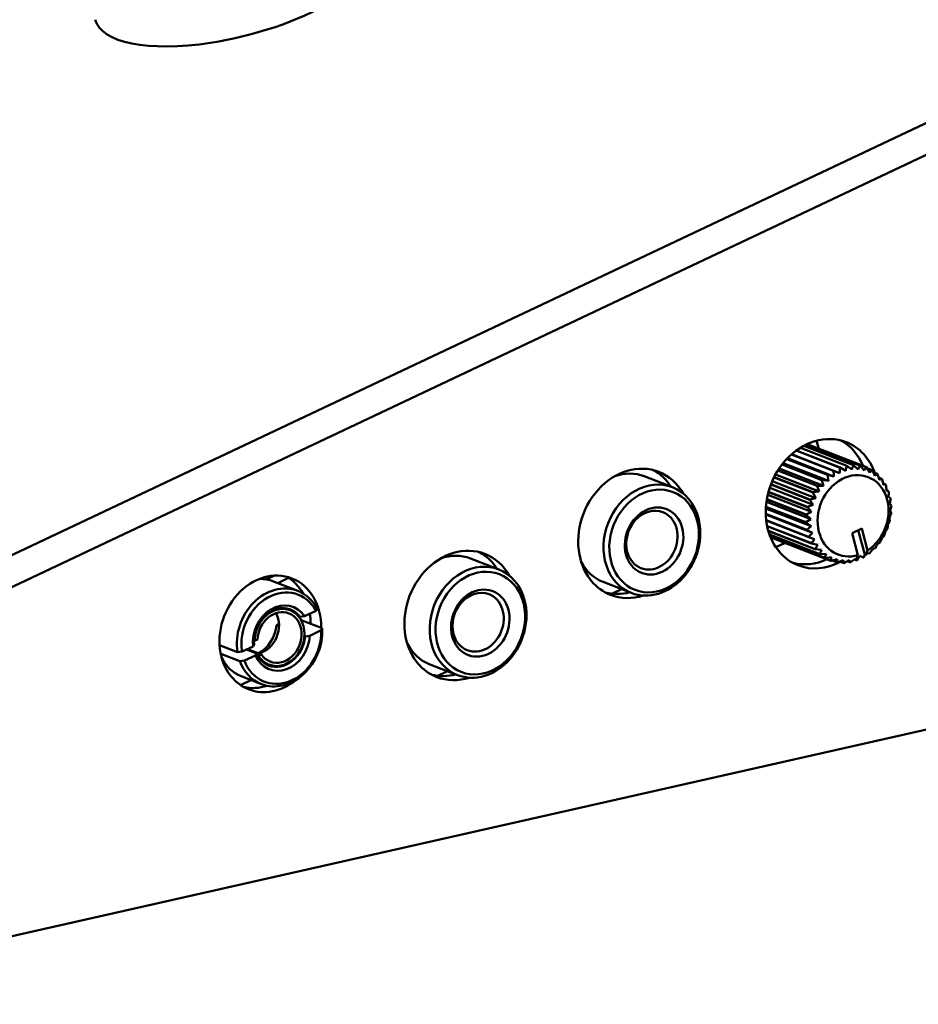
# Model space of a CAD drawing. Extents: x 74 to 337, y 100 to 227.
# Drawn here: x 229 to 283, y 101 to 160 of the extents above; entities that cross this region are included whole.
import ezdxf

# ---------------------------------------------------------------- set-up
doc = ezdxf.new("R2010")
doc.units = 0
doc.layers.get('0').update_dxf_attribs({"lineweight": 13})

# ---------------------------------------------------------------- blocks, each defined once
blk = doc.blocks.new('BLOCK447')
at = {"color": 7, "lineweight": 50}
for p, q in [((66.814, -5.698), (182.427, 48.943)), ((67.261, -7.404), (182.874, 47.237)), ((65.147, -24.862), (189.722, 3.268))]:
    blk.add_line(p, q, dxfattribs=at)
at = {"color": 7, "lineweight": 50, "ltscale": 0.012343}
blk.add_line((131.476, 8.923), (131.601, 8.445), dxfattribs=at)
at = {"color": 7, "lineweight": 50, "ltscale": 0.07056}
blk.add_line((132.878, 7.301), (130.249, 8.327), dxfattribs=at)
at = {"color": 7, "lineweight": 50, "ltscale": 0.070684}
blk.add_line((130.259, 8.335), (132.893, 7.306), dxfattribs=at)
at = {"color": 7, "lineweight": 50, "ltscale": 0.07445}
blk.add_line((133.277, 7.416), (130.502, 8.499), dxfattribs=at)
at = {"color": 7, "lineweight": 50, "ltscale": 0.074615}
blk.add_line((130.511, 8.504), (133.291, 7.419), dxfattribs=at)
at = {"color": 7, "lineweight": 50, "ltscale": 0.079673}
blk.add_line((133.678, 7.46), (130.709, 8.619), dxfattribs=at)
at = {"color": 7, "lineweight": 50, "ltscale": 0.079893}
blk.add_line((130.716, 8.623), (133.693, 7.461), dxfattribs=at)
at = {"color": 7, "lineweight": 50, "ltscale": 0.086532}
blk.add_line((134.073, 7.432), (130.848, 8.691), dxfattribs=at)
at = {"color": 7, "lineweight": 50, "ltscale": 0.086817}
blk.add_line((130.852, 8.692), (134.087, 7.43), dxfattribs=at)
at = {"color": 7, "lineweight": 50, "ltscale": 0.005296}
blk.add_line((131.101, 8.64), (130.904, 8.717), dxfattribs=at)
at = {"color": 7, "lineweight": 50, "ltscale": 0.001317}
blk.add_line((130.971, 8.691), (130.958, 8.742), dxfattribs=at)
at = {"color": 7, "lineweight": 50, "ltscale": 0.001294}
blk.add_line((131.02, 8.627), (131.064, 8.654), dxfattribs=at)
at = {"color": 7, "lineweight": 50, "ltscale": 0.090874}
for p, q in [((134.45, 7.332), (131.064, 8.654)), ((131.078, 8.649), (134.464, 7.327)), ((128.943, 3.042), (132.329, 1.72))]:
    blk.add_line(p, q, dxfattribs=at)
at = {"color": 7, "lineweight": 50, "ltscale": 0.065599}
blk.add_line((132.129, 6.87), (129.685, 7.824), dxfattribs=at)
at = {"color": 7, "lineweight": 50, "ltscale": 0.065664}
blk.add_line((129.695, 7.835), (132.142, 6.88), dxfattribs=at)
at = {"color": 7, "lineweight": 50, "ltscale": 0.074626}
blk.add_line((129.725, 7.867), (132.506, 6.781), dxfattribs=at)
at = {"color": 7, "lineweight": 50, "ltscale": 0.067684}
blk.add_line((132.492, 7.117), (129.97, 8.102), dxfattribs=at)
at = {"color": 7, "lineweight": 50, "ltscale": 0.067774}
blk.add_line((129.981, 8.111), (132.506, 7.125), dxfattribs=at)
at = {"color": 7, "lineweight": 50, "ltscale": 0.063172}
blk.add_line((131.504, 6.209), (129.15, 7.128), dxfattribs=at)
at = {"color": 7, "lineweight": 50, "ltscale": 0.0632}
blk.add_line((129.159, 7.142), (131.514, 6.223), dxfattribs=at)
at = {"color": 7, "lineweight": 50, "ltscale": 0.071316}
blk.add_line((129.233, 7.256), (131.89, 6.219), dxfattribs=at)
at = {"color": 7, "lineweight": 50, "ltscale": 0.064122}
blk.add_line((131.797, 6.565), (129.407, 7.497), dxfattribs=at)
at = {"color": 7, "lineweight": 50, "ltscale": 0.064166}
blk.add_line((129.417, 7.51), (131.808, 6.577), dxfattribs=at)
at = {"color": 7, "lineweight": 50, "ltscale": 0.072656}
blk.add_line((129.474, 7.582), (132.182, 6.525), dxfattribs=at)
at = {"color": 7, "lineweight": 50, "ltscale": 0.009434}
for p, q in [((132.506, 7.125), (132.855, 6.981)), ((131.228, 3.401), (130.89, 3.568)), ((131.359, 3.023), (131.002, 3.145))]:
    blk.add_line(p, q, dxfattribs=at)
at = {"color": 7, "lineweight": 50, "ltscale": 0.009433}
for p, q in [((132.893, 7.306), (133.22, 7.119)), ((132.142, 6.88), (132.506, 6.781))]:
    blk.add_line(p, q, dxfattribs=at)
at = {"color": 7, "lineweight": 50, "ltscale": 0.009426}
blk.add_line((133.291, 7.419), (133.592, 7.192), dxfattribs=at)
at = {"color": 7, "lineweight": 50, "ltscale": 0.009409}
blk.add_line((133.693, 7.461), (133.962, 7.198), dxfattribs=at)
at = {"color": 7, "lineweight": 50, "ltscale": 0.009374}
blk.add_line((134.087, 7.43), (134.321, 7.137), dxfattribs=at)
at = {"color": 7, "lineweight": 50, "ltscale": 0.009311}
blk.add_line((134.464, 7.327), (134.66, 7.011), dxfattribs=at)
at = {"color": 7, "lineweight": 50, "ltscale": 0.008371}
blk.add_line((134.802, 7.163), (134.49, 7.285), dxfattribs=at)
at = {"color": 7, "lineweight": 50, "ltscale": 0.009209}
blk.add_line((134.815, 7.156), (134.971, 6.822), dxfattribs=at)
at = {"color": 7, "lineweight": 50, "ltscale": 0.045437}
for p, q in [((122.843, 6.13), (121.15, 6.791)), ((112.428, 1.208), (110.735, 1.869)), ((120.37, -0.204), (118.677, 0.457)), ((109.955, -5.127), (108.262, -4.466))]:
    blk.add_line(p, q, dxfattribs=at)
at = {"color": 7, "lineweight": 50, "ltscale": 0.070077}
blk.add_line((128.822, 6.505), (131.433, 5.486), dxfattribs=at)
at = {"color": 7, "lineweight": 50, "ltscale": 0.062639}
blk.add_line((131.257, 5.812), (128.923, 6.723), dxfattribs=at)
at = {"color": 7, "lineweight": 50, "ltscale": 0.062651}
blk.add_line((128.931, 6.738), (131.266, 5.827), dxfattribs=at)
at = {"color": 7, "lineweight": 50, "ltscale": 0.07047}
blk.add_line((129.013, 6.894), (131.639, 5.869), dxfattribs=at)
at = {"color": 7, "lineweight": 50, "ltscale": 0.008958}
blk.add_line((131.89, 6.219), (131.797, 6.565), dxfattribs=at)
at = {"color": 7, "lineweight": 50, "ltscale": 0.009429}
blk.add_line((131.808, 6.577), (132.182, 6.525), dxfattribs=at)
at = {"color": 7, "lineweight": 50, "ltscale": 0.008716}
blk.add_line((132.182, 6.525), (132.129, 6.87), dxfattribs=at)
at = {"color": 7, "lineweight": 50, "ltscale": 0.006485}
blk.add_line((135.12, 6.929), (134.878, 7.023), dxfattribs=at)
at = {"color": 7, "lineweight": 50, "ltscale": 0.004581}
blk.add_line((134.971, 6.822), (135.12, 6.929), dxfattribs=at)
at = {"color": 7, "lineweight": 50, "ltscale": 0.009058}
blk.add_line((135.13, 6.919), (135.246, 6.576), dxfattribs=at)
at = {"color": 7, "lineweight": 50, "ltscale": 0.005171}
blk.add_line((135.394, 6.636), (135.202, 6.711), dxfattribs=at)
at = {"color": 7, "lineweight": 50, "ltscale": 0.004013}
blk.add_line((135.246, 6.576), (135.394, 6.636), dxfattribs=at)
at = {"color": 7, "lineweight": 50, "ltscale": 0.008849}
blk.add_line((135.404, 6.624), (135.478, 6.278), dxfattribs=at)
at = {"color": 7, "lineweight": 50, "ltscale": 0.070111}
blk.add_line((128.666, 6.097), (131.279, 5.077), dxfattribs=at)
at = {"color": 7, "lineweight": 50, "ltscale": 0.062489}
blk.add_line((131.064, 5.383), (128.735, 6.292), dxfattribs=at)
at = {"color": 7, "lineweight": 50, "ltscale": 0.062487}
blk.add_line((128.742, 6.308), (131.07, 5.399), dxfattribs=at)
at = {"color": 7, "lineweight": 50, "ltscale": 0.009138}
blk.add_line((131.639, 5.869), (131.504, 6.209), dxfattribs=at)
at = {"color": 7, "lineweight": 50, "ltscale": 0.009416}
blk.add_line((131.514, 6.223), (131.89, 6.219), dxfattribs=at)
at = {"color": 7, "lineweight": 50, "ltscale": 0.004214}
blk.add_line((135.62, 6.291), (135.463, 6.352), dxfattribs=at)
at = {"color": 7, "lineweight": 50, "ltscale": 0.003578}
blk.add_line((135.478, 6.278), (135.62, 6.291), dxfattribs=at)
at = {"color": 7, "lineweight": 50, "ltscale": 0.003513}
blk.add_line((135.791, 5.902), (135.66, 5.953), dxfattribs=at)
at = {"color": 7, "lineweight": 50, "ltscale": 0.003357}
for p, q in [((135.661, 5.936), (135.791, 5.902)), ((97.771, -3.292), (97.709, -3.411)), ((97.85, -3.95), (97.912, -3.831))]:
    blk.add_line(p, q, dxfattribs=at)
at = {"color": 7, "lineweight": 50, "ltscale": 0.063331}
blk.add_line((130.852, 4.473), (128.492, 5.394), dxfattribs=at)
at = {"color": 7, "lineweight": 50, "ltscale": 0.063301}
blk.add_line((128.495, 5.411), (130.854, 4.49), dxfattribs=at)
at = {"color": 7, "lineweight": 50, "ltscale": 0.070578}
blk.add_line((128.55, 5.681), (131.179, 4.654), dxfattribs=at)
at = {"color": 7, "lineweight": 50, "ltscale": 0.062714}
blk.add_line((130.928, 4.933), (128.591, 5.845), dxfattribs=at)
at = {"color": 7, "lineweight": 50, "ltscale": 0.062699}
blk.add_line((128.595, 5.862), (130.932, 4.95), dxfattribs=at)
at = {"color": 7, "lineweight": 50, "ltscale": 0.009346}
blk.add_line((131.279, 5.077), (131.064, 5.383), dxfattribs=at)
at = {"color": 7, "lineweight": 50, "ltscale": 0.009335}
blk.add_line((131.07, 5.399), (131.433, 5.486), dxfattribs=at)
at = {"color": 7, "lineweight": 50, "ltscale": 0.009264}
blk.add_line((131.433, 5.486), (131.257, 5.812), dxfattribs=at)
at = {"color": 7, "lineweight": 50, "ltscale": 0.009388}
blk.add_line((131.266, 5.827), (131.639, 5.869), dxfattribs=at)
at = {"color": 7, "lineweight": 50, "ltscale": 0.003406}
for p, q in [((135.792, 5.558), (135.903, 5.479)), ((101.482, -1.274), (101.545, -1.154)), ((101.852, -2.323), (101.788, -2.443))]:
    blk.add_line(p, q, dxfattribs=at)
at = {"color": 7, "lineweight": 50, "ltscale": 0.072935}
blk.add_line((128.436, 4.866), (131.154, 3.806), dxfattribs=at)
at = {"color": 7, "lineweight": 50, "ltscale": 0.064389}
blk.add_line((130.84, 4.014), (128.44, 4.951), dxfattribs=at)
at = {"color": 7, "lineweight": 50, "ltscale": 0.064342}
blk.add_line((128.441, 4.967), (130.839, 4.031), dxfattribs=at)
at = {"color": 7, "lineweight": 50, "ltscale": 0.071502}
blk.add_line((128.473, 5.267), (131.137, 4.227), dxfattribs=at)
at = {"color": 7, "lineweight": 50, "ltscale": 0.009394}
blk.add_line((131.179, 4.654), (130.928, 4.933), dxfattribs=at)
at = {"color": 7, "lineweight": 50, "ltscale": 0.009246}
blk.add_line((130.932, 4.95), (131.279, 5.077), dxfattribs=at)
at = {"color": 7, "lineweight": 50, "ltscale": 0.003712}
blk.add_line((135.866, 5.153), (135.953, 5.033), dxfattribs=at)
at = {"color": 7, "lineweight": 50, "ltscale": 0.004203}
blk.add_line((135.882, 4.732), (135.94, 4.574), dxfattribs=at)
at = {"color": 7, "lineweight": 50, "ltscale": 0.065878}
blk.add_line((128.432, 4.542), (130.887, 3.584), dxfattribs=at)
at = {"color": 7, "lineweight": 50, "ltscale": 0.065947}
blk.add_line((130.89, 3.568), (128.432, 4.527), dxfattribs=at)
at = {"color": 7, "lineweight": 50, "ltscale": 0.074997}
blk.add_line((128.434, 4.492), (131.228, 3.401), dxfattribs=at)
at = {"color": 7, "lineweight": 50, "ltscale": 0.068099}
blk.add_line((128.459, 4.151), (130.997, 3.16), dxfattribs=at)
at = {"color": 7, "lineweight": 50, "ltscale": 0.068194}
blk.add_line((131.002, 3.145), (128.461, 4.137), dxfattribs=at)
at = {"color": 7, "lineweight": 50, "ltscale": 0.008922}
blk.add_line((130.839, 4.031), (131.137, 4.227), dxfattribs=at)
at = {"color": 7, "lineweight": 50, "ltscale": 0.009419}
blk.add_line((131.137, 4.227), (130.852, 4.473), dxfattribs=at)
at = {"color": 7, "lineweight": 50, "ltscale": 0.009112}
blk.add_line((130.854, 4.49), (131.179, 4.654), dxfattribs=at)
at = {"color": 7, "lineweight": 50, "ltscale": 0.071127}
blk.add_line((128.515, 3.805), (131.165, 2.77), dxfattribs=at)
at = {"color": 7, "lineweight": 50, "ltscale": 0.071256}
blk.add_line((131.173, 2.757), (128.517, 3.793), dxfattribs=at)
at = {"color": 7, "lineweight": 50, "ltscale": 0.00943}
blk.add_line((131.154, 3.806), (130.84, 4.014), dxfattribs=at)
at = {"color": 7, "lineweight": 50, "ltscale": 0.008669}
blk.add_line((130.887, 3.584), (131.154, 3.806), dxfattribs=at)
at = {"color": 7, "lineweight": 50, "ltscale": 0.015873}
blk.add_line((134.184, 3.657), (133.61, 3.385), dxfattribs=at)
at = {"color": 7, "lineweight": 50, "ltscale": 0.037864}
blk.add_line((134.356, 2.092), (133.972, 3.557), dxfattribs=at)
at = {"color": 7, "lineweight": 50, "ltscale": 0.034092}
for p, q in [((134.529, 2.338), (134.184, 3.657)), ((133.61, 3.385), (133.955, 2.066))]:
    blk.add_line(p, q, dxfattribs=at)
at = {"color": 7, "lineweight": 50, "ltscale": 0.075208}
blk.add_line((128.587, 3.517), (131.389, 2.423), dxfattribs=at)
at = {"color": 7, "lineweight": 50, "ltscale": 0.07538}
blk.add_line((131.398, 2.411), (128.589, 3.508), dxfattribs=at)
at = {"color": 7, "lineweight": 50, "ltscale": 0.080679}
blk.add_line((128.656, 3.301), (131.662, 2.128), dxfattribs=at)
at = {"color": 7, "lineweight": 50, "ltscale": 0.080909}
blk.add_line((131.673, 2.118), (128.658, 3.295), dxfattribs=at)
at = {"color": 7, "lineweight": 50, "ltscale": 0.087812}
blk.add_line((128.706, 3.169), (131.978, 1.892), dxfattribs=at)
at = {"color": 7, "lineweight": 50, "ltscale": 0.088107}
blk.add_line((131.99, 1.884), (128.707, 3.166), dxfattribs=at)
at = {"color": 7, "lineweight": 50, "ltscale": 0.005276}
blk.add_line((128.919, 3.051), (128.723, 3.127), dxfattribs=at)
at = {"color": 7, "lineweight": 50, "ltscale": 0.000946201}
blk.add_line((128.943, 3.042), (128.932, 3.078), dxfattribs=at)
at = {"color": 7, "lineweight": 50, "ltscale": 0.015116}
blk.add_line((129.042, 2.531), (129.588, 2.79), dxfattribs=at)
at = {"color": 7, "lineweight": 50, "ltscale": 0.009432}
blk.add_line((131.542, 2.681), (131.173, 2.757), dxfattribs=at)
at = {"color": 7, "lineweight": 50, "ltscale": 0.009424}
blk.add_line((131.774, 2.383), (131.398, 2.411), dxfattribs=at)
at = {"color": 7, "lineweight": 50, "ltscale": 0.003783}
blk.add_line((134.985, 2.471), (134.838, 2.433), dxfattribs=at)
at = {"color": 7, "lineweight": 50, "ltscale": 0.004297}
blk.add_line((135.279, 2.825), (135.129, 2.74), dxfattribs=at)
at = {"color": 7, "lineweight": 50, "ltscale": 0.009405}
blk.add_line((132.049, 2.136), (131.673, 2.118), dxfattribs=at)
at = {"color": 7, "lineweight": 50, "ltscale": 0.009366}
blk.add_line((132.36, 1.948), (131.99, 1.884), dxfattribs=at)
at = {"color": 7, "lineweight": 50, "ltscale": 0.009297}
blk.add_line((132.699, 1.822), (132.342, 1.715), dxfattribs=at)
at = {"color": 7, "lineweight": 50, "ltscale": 0.008809}
blk.add_line((133.8, 1.84), (133.516, 1.631), dxfattribs=at)
at = {"color": 7, "lineweight": 50, "ltscale": 0.004086}
blk.add_line((133.748, 1.8), (133.9, 1.741), dxfattribs=at)
at = {"color": 7, "lineweight": 50, "ltscale": 0.003567}
blk.add_line((133.782, 1.82), (133.9, 1.741), dxfattribs=at)
at = {"color": 7, "lineweight": 50, "ltscale": 0.001717}
for p, q in [((133.846, 1.795), (133.782, 1.82)), ((134.356, 2.092), (134.42, 2.067))]:
    blk.add_line(p, q, dxfattribs=at)
at = {"color": 7, "lineweight": 50, "ltscale": 0.001597}
blk.add_line((133.846, 1.795), (133.8, 1.84), dxfattribs=at)
at = {"color": 7, "lineweight": 50, "ltscale": 0.007307}
for p, q in [((133.955, 2.066), (133.846, 1.795)), ((134.42, 2.067), (134.529, 2.338))]:
    blk.add_line(p, q, dxfattribs=at)
at = {"color": 7, "lineweight": 50, "ltscale": 0.007697}
blk.add_line((133.915, 1.746), (134.051, 2.022), dxfattribs=at)
at = {"color": 7, "lineweight": 50, "ltscale": 0.006403}
blk.add_line((134.048, 2.015), (134.287, 1.922), dxfattribs=at)
at = {"color": 7, "lineweight": 50, "ltscale": 0.006389}
blk.add_line((134.051, 2.022), (134.287, 1.922), dxfattribs=at)
at = {"color": 7, "lineweight": 50, "ltscale": 0.004272}
blk.add_line((134.3, 1.93), (134.356, 2.092), dxfattribs=at)
at = {"color": 7, "lineweight": 50, "ltscale": 0.003631}
blk.add_line((134.514, 2.177), (134.42, 2.067), dxfattribs=at)
at = {"color": 7, "lineweight": 50, "ltscale": 0.00344}
blk.add_line((134.651, 2.167), (134.514, 2.177), dxfattribs=at)
at = {"color": 7, "lineweight": 50, "ltscale": 0.007989}
blk.add_line((132.408, 1.734), (132.706, 1.618), dxfattribs=at)
at = {"color": 7, "lineweight": 50, "ltscale": 0.009188}
blk.add_line((133.058, 1.761), (132.72, 1.615), dxfattribs=at)
at = {"color": 7, "lineweight": 50, "ltscale": 0.006256}
blk.add_line((132.867, 1.678), (133.1, 1.587), dxfattribs=at)
at = {"color": 7, "lineweight": 50, "ltscale": 0.004482}
blk.add_line((133.1, 1.587), (133.058, 1.761), dxfattribs=at)
at = {"color": 7, "lineweight": 50, "ltscale": 0.009028}
blk.add_line((133.428, 1.767), (133.115, 1.587), dxfattribs=at)
at = {"color": 7, "lineweight": 50, "ltscale": 0.004995}
blk.add_line((133.315, 1.701), (133.501, 1.628), dxfattribs=at)
at = {"color": 7, "lineweight": 50, "ltscale": 0.00393}
blk.add_line((133.501, 1.628), (133.428, 1.767), dxfattribs=at)
at = {"color": 7, "lineweight": 50, "ltscale": 0.012917}
blk.add_line((98.478, 0.611), (98.946, 0.831), dxfattribs=at)
at = {"color": 7, "lineweight": 50, "ltscale": 0.017887}
blk.add_line((99.195, 0.387), (99.842, 0.693), dxfattribs=at)
at = {"color": 7, "lineweight": 50, "ltscale": 0.039194}
blk.add_line((100.388, -0.079), (98.927, 0.491), dxfattribs=at)
at = {"color": 7, "lineweight": 50, "ltscale": 0.016045}
for p, q in [((119.202, -0.249), (119.782, 0.026)), ((108.787, -5.171), (109.367, -4.897))]:
    blk.add_line(p, q, dxfattribs=at)
at = {"color": 7, "lineweight": 50, "ltscale": 0.002631}
blk.add_line((100.628, -0.097), (100.533, -0.142), dxfattribs=at)
at = {"color": 7, "lineweight": 50, "ltscale": 0.008715}
blk.add_line((99.608, -1.116), (99.933, -1.243), dxfattribs=at)
at = {"color": 7, "lineweight": 50, "ltscale": 0.002368}
blk.add_line((100.432, -1.604), (100.52, -1.638), dxfattribs=at)
at = {"color": 7, "lineweight": 50, "ltscale": 0.00705}
for p, q in [((100.799, -1.597), (100.52, -1.638)), ((100.826, -2.807), (101.105, -2.765))]:
    blk.add_line(p, q, dxfattribs=at)
at = {"color": 7, "lineweight": 50, "ltscale": 0.018869}
for p, q in [((100.799, -1.597), (101.482, -1.274)), ((101.788, -2.443), (101.105, -2.765))]:
    blk.add_line(p, q, dxfattribs=at)
at = {"color": 7, "lineweight": 50, "ltscale": 0.004305}
blk.add_line((99.261, -2.062), (99.105, -2.135), dxfattribs=at)
at = {"color": 7, "lineweight": 50, "ltscale": 0.004224}
blk.add_line((99.262, -2.197), (99.105, -2.135), dxfattribs=at)
at = {"color": 7, "lineweight": 50, "ltscale": 0.000382825}
blk.add_line((100.594, -1.812), (100.58, -1.818), dxfattribs=at)
at = {"color": 7, "lineweight": 50, "ltscale": 0.033957}
blk.add_line((100.586, -1.829), (101.852, -2.323), dxfattribs=at)
at = {"color": 7, "lineweight": 50, "ltscale": 0.000580862}
blk.add_line((100.6, -1.834), (100.594, -1.812), dxfattribs=at)
at = {"color": 7, "lineweight": 50, "ltscale": 0.000712694}
blk.add_line((101.127, -2.04), (101.152, -2.027), dxfattribs=at)
at = {"color": 7, "lineweight": 50, "ltscale": 0.001105}
blk.add_line((100.826, -2.807), (100.785, -2.791), dxfattribs=at)
at = {"color": 7, "lineweight": 50, "ltscale": 0.02883}
blk.add_line((95.704, -3.341), (96.778, -3.761), dxfattribs=at)
at = {"color": 7, "lineweight": 50, "ltscale": 0.001448}
blk.add_line((95.759, -3.363), (95.707, -3.388), dxfattribs=at)
at = {"color": 7, "lineweight": 50, "ltscale": 0.018289}
for p, q in [((97.047, -3.723), (97.709, -3.411)), ((97.85, -3.95), (97.189, -4.263))]:
    blk.add_line(p, q, dxfattribs=at)
at = {"color": 7, "lineweight": 50, "ltscale": 0.001113}
blk.add_line((97.762, -3.058), (97.804, -3.074), dxfattribs=at)
at = {"color": 7, "lineweight": 50, "ltscale": 0.00476}
for p, q in [((97.804, -3.074), (97.976, -2.992)), ((98.039, -3.973), (98.211, -3.892))]:
    blk.add_line(p, q, dxfattribs=at)
at = {"color": 7, "lineweight": 50, "ltscale": 0.030821}
blk.add_line((96.919, -4.3), (95.771, -3.852), dxfattribs=at)
at = {"color": 7, "lineweight": 50, "ltscale": 0.006794}
for p, q in [((96.778, -3.761), (97.047, -3.723)), ((97.189, -4.263), (96.919, -4.3))]:
    blk.add_line(p, q, dxfattribs=at)
at = {"color": 7, "lineweight": 50, "ltscale": 0.016052}
blk.add_line((97.314, -3.597), (97.912, -3.831), dxfattribs=at)
at = {"color": 7, "lineweight": 50, "ltscale": 0.022336}
blk.add_line((98.211, -3.892), (97.379, -3.567), dxfattribs=at)
at = {"color": 7, "lineweight": 50, "ltscale": 0.001885}
blk.add_line((98.039, -3.973), (97.969, -3.945), dxfattribs=at)
at = {"color": 7, "lineweight": 50, "ltscale": 0.008732}
blk.add_line((98.335, -4.377), (98.66, -4.504), dxfattribs=at)
at = {"color": 7, "lineweight": 50, "ltscale": 0.032195}
blk.add_line((98.206, -5.668), (97.006, -5.2), dxfattribs=at)
at = {"color": 7, "lineweight": 50, "ltscale": 0.017427}
blk.add_line((97.585, -5.426), (96.955, -5.723), dxfattribs=at)
at = {"color": 7, "lineweight": 50}
for centre, radius, start, end in [((119.208, 6.412), 13.303, 1.59137, 3.03949), ((121.273, 7.984), 11.625, 355.05213, 356.63409), ((123.368, 9.152), 10.06, 348.33811, 350.06312), ((125.448, 9.948), 8.598, 341.30161, 343.18159), ((127.46, 10.406), 7.25, 333.74133, 335.78811), ((129.344, 10.574), 6.049, 325.37675, 327.59482), ((131.044, 10.525), 5.042, 315.81344, 318.18221), ((121.449, 4.703), 14.266, 4.95707, 6.33476), ((123.288, 5.893), 12.508, 358.46302, 359.97119), ((125.121, 6.691), 10.854, 351.85346, 353.50365), ((126.862, 7.148), 9.339, 345.00556, 346.80446), ((128.501, 7.307), 7.93, 337.74645, 339.70644), ((131.36, 3.627), 4.531, 6.17374, 8.60183), ((131.289, 6.959), 5.534, 320.95734, 323.25425), ((130.375, 4.07), 5.37, 355.66525, 357.98698), ((129.993, 7.221), 6.648, 329.84057, 331.97124), ((121.734, 12.306), 13.017, 315.36532, 316.83505), ((122.24, 9.796), 11.359, 321.78982, 323.39468), ((128.099, 5.617), 7.708, 338.87285, 340.86055), ((132.354, 6.617), 4.649, 310.635, 313.05301), ((129.256, 4.715), 6.451, 346.74287, 348.90195), ((123.032, 7.564), 9.811, 328.40085, 330.15058), ((124.058, 5.617), 8.367, 335.35115, 337.25793), ((125.99, 8.265), 10.597, 324.93649, 326.61042), ((126.986, 6.798), 9.098, 331.68836, 333.513), ((125.25, 3.967), 7.041, 342.85396, 344.92909), ((126.53, 2.616), 5.867, 351.21534, 353.4608), ((127.807, 1.542), 4.9, 0.88182, 3.26985), ((99.135, -3.321), 1.274, 210.73351, 248.13622), ((99.149, -3.277), 1.12, 213.24859, 248.22637)]:
    blk.add_arc(centre, radius, start, end, dxfattribs=at)
for centre, major_axis, ratio, start_param, end_param in [((96.666, 36.363), (-8.416, -2.204), 0.369124, 1.295763, 3.14159), ((96.666, 36.363), (8.416, 2.204), 0.369123, 3.141617, 4.437353), ((131.811, 5.143), (1.441, 3.691), 0.828552, 0.000041, 2.290622), ((131.178, 5.39), (1.441, 3.691), 0.828552, 5.571233, 6.179725), ((130.01, 5.845), (1.091, 2.795), 0.828552, 0.015839, 0.089923), ((130.01, 5.845), (1.091, 2.795), 0.828552, 0.000041, 0.010097), ((130.01, 5.845), (1.091, 2.795), 0.828552, 6.273204, 6.283226), ((131.811, 5.143), (1.441, 3.691), 0.828552, 5.5215, 6.283226), ((120.572, 3.367), (1.441, 3.691), 0.828552, 0.000041, 2.290622), ((119.939, 3.614), (1.441, 3.691), 0.828552, 5.74389, 6.179725), ((133.661, 4.42), (-0.906, -2.321), 0.828552, 0.860741, 5.432215), ((133.396, 4.524), (1.091, 2.795), 0.828552, 0.795495, 0.801237), ((133.396, 4.524), (1.091, 2.795), 0.828552, 0.638415, 0.644157), ((133.396, 4.524), (1.091, 2.795), 0.828552, 0.481336, 0.487078), ((133.396, 4.524), (1.091, 2.795), 0.828552, 0.324256, 0.329998), ((133.396, 4.524), (1.091, 2.795), 0.828552, 0.167176, 0.172918), ((133.396, 4.524), (1.091, 2.795), 0.828552, 0.010097, 0.015839), ((133.396, 4.524), (1.091, 2.795), 0.828552, 6.136203, 6.141944), ((121.607, 2.963), (1.236, 3.167), 0.828552, 0.000041, 3.141633), ((119.914, 3.624), (-1.236, -3.167), 0.828552, 3.141633, 3.769778), ((120.572, 3.367), (1.441, 3.691), 0.828552, 5.690383, 6.283226), ((133.396, 4.524), (1.091, 2.795), 0.828552, 1.109654, 1.115396), ((133.396, 4.524), (1.091, 2.795), 0.828552, 0.952575, 0.958316), ((133.396, 4.524), (1.091, 2.795), 0.828552, 5.979123, 5.984865), ((133.396, 4.524), (1.091, 2.795), 0.828552, 5.822043, 5.827785), ((121.739, 2.911), (-1.144, -2.931), 0.828552, 2.290622405423389, 8.573807712602973), ((121.607, 2.963), (1.236, 3.167), 0.828552, 5.432215, 6.283226), ((133.396, 4.524), (1.091, 2.795), 0.828552, 1.266734, 1.272476), ((133.396, 4.524), (1.091, 2.795), 0.828552, 5.664964, 5.670705), ((133.396, 4.524), (1.091, 2.795), 0.828552, 1.580893, 1.586635), ((133.396, 4.524), (1.091, 2.795), 0.828552, 1.423814, 1.429555), ((133.396, 4.524), (1.091, 2.795), 0.828552, 5.507884, 5.513626), ((133.396, 4.524), (1.091, 2.795), 0.828552, 5.350804, 5.356546), ((121.739, 2.911), (0.747, 1.913), 0.828552, 5.432215, 11.7154), ((121.607, 2.963), (-0.655, -1.677), 0.828552, 3.141633, 5.432215), ((133.396, 4.524), (1.091, 2.795), 0.828552, 1.737973, 1.743715), ((133.396, 4.524), (1.091, 2.795), 0.828552, 5.193725, 5.199466), ((121.607, 2.963), (1.236, 3.167), 0.828552, 3.141633, 5.432215), ((121.607, 2.963), (-0.655, -1.677), 0.828552, 0.000041, 3.141633), ((133.396, 4.524), (1.091, 2.795), 0.828552, 1.895052, 1.900794), ((133.396, 4.524), (1.091, 2.795), 0.828552, 5.036645, 5.042387), ((131.811, 5.143), (1.441, 3.691), 0.828552, 2.290622, 3.141633), ((133.396, 4.524), (1.091, 2.795), 0.828552, 2.052132, 2.057874), ((133.396, 4.524), (1.091, 2.795), 0.828552, 2.209212, 2.214953), ((133.396, 4.524), (1.091, 2.795), 0.828552, 4.722486, 4.728228), ((133.396, 4.524), (1.091, 2.795), 0.828552, 4.879565, 4.885307), ((130.01, 5.845), (1.091, 2.795), 0.828552, 3.051614, 3.141633), ((130.01, 5.845), (1.091, 2.795), 0.828552, 3.141633, 3.15169), ((133.396, 4.524), (1.091, 2.795), 0.828552, 2.366291, 2.372033), ((133.661, 4.42), (-0.906, -2.321), 0.828552, 5.432215, 6.862096), ((133.396, 4.524), (1.091, 2.795), 0.828552, 4.565406, 4.571148), ((110.157, -1.555), (1.441, 3.691), 0.828552, 0.000041, 2.290622), ((133.396, 4.524), (1.091, 2.795), 0.828552, 2.523371, 2.529113), ((133.396, 4.524), (1.091, 2.795), 0.828552, 2.680451, 2.686192), ((133.396, 4.524), (1.091, 2.795), 0.828552, 4.251247, 4.256989), ((133.396, 4.524), (1.091, 2.795), 0.828552, 4.408327, 4.414068), ((111.192, -1.959), (1.236, 3.167), 0.828552, 0.000041, 3.141633), ((109.499, -1.298), (-1.236, -3.167), 0.828552, 3.141633, 3.769778), ((109.524, -1.308), (1.441, 3.691), 0.828552, 5.74389, 6.179725), ((110.157, -1.555), (1.441, 3.691), 0.828552, 5.690383, 6.283226), ((120.572, 3.367), (1.441, 3.691), 0.828552, 2.290622, 3.141633), ((121.607, 2.963), (-0.655, -1.677), 0.828552, 5.432215, 6.283226), ((131.178, 5.39), (1.441, 3.691), 0.828552, 3.245328, 3.853433), ((133.396, 4.524), (1.091, 2.795), 0.828552, 2.83753, 2.843272), ((133.396, 4.524), (1.091, 2.795), 0.828552, 2.99461, 3.000352), ((133.396, 4.524), (1.091, 2.795), 0.828552, 3.937088, 3.942829), ((133.396, 4.524), (1.091, 2.795), 0.828552, 4.094167, 4.099909), ((111.324, -2.011), (-1.144, -2.931), 0.828552, 2.290622405423389, 8.573807712602974), ((111.192, -1.959), (1.236, 3.167), 0.828552, 5.432215, 6.283226), ((119.914, 3.624), (-1.236, -3.167), 0.828552, 5.65426, 6.283226), ((131.811, 5.143), (1.441, 3.691), 0.828552, 3.141633, 3.911938), ((133.396, 4.524), (1.091, 2.795), 0.828552, 3.15169, 3.157431), ((133.396, 4.524), (1.091, 2.795), 0.828552, 3.308769, 3.314511), ((133.396, 4.524), (1.091, 2.795), 0.828552, 3.465849, 3.471591), ((133.396, 4.524), (1.091, 2.795), 0.828552, 3.622928, 3.62867), ((133.396, 4.524), (1.091, 2.795), 0.828552, 3.780008, 3.78575), ((98.741, -2.657), (1.298, 3.324), 0.828552, 0.000041, 2.290622), ((97.836, -2.303), (-1.091, -2.795), 0.828552, 3.138684, 3.483256), ((98.108, -2.409), (1.298, 3.324), 0.828552, 5.694466, 6.168272), ((98.741, -2.657), (1.298, 3.324), 0.828552, 5.128358, 6.283226), ((99.297, -2.873), (1.091, 2.795), 0.828552, 6.283151, 8.47364), ((99.401, -2.914), (1.018, 2.608), 0.828552, 5.666495, 8.466459), ((111.324, -2.011), (0.747, 1.913), 0.828552, 5.432215, 11.7154), ((99.297, -2.873), (1.091, 2.795), 0.828552, 5.650614, 6.283151), ((111.192, -1.959), (-0.655, -1.677), 0.828552, 3.141633, 5.432215), ((111.192, -1.959), (-0.655, -1.677), 0.828552, 0.000041, 3.141633), ((119.939, 3.614), (1.441, 3.691), 0.828552, 3.245328, 3.680604), ((120.572, 3.367), (1.441, 3.691), 0.828552, 3.141633, 3.734367), ((99.401, -2.914), (0.727, 1.863), 0.828552, 5.763227, 8.423239), ((99.297, -2.873), (0.655, 1.677), 0.828552, 6.283183, 8.40636), ((99.297, -2.873), (-0.636, -1.63), 0.828552, 3.141629, 5.142463), ((111.192, -1.959), (1.236, 3.167), 0.828552, 3.141633, 5.432215), ((99.297, -2.873), (-0.564, -1.444), 0.828552, 3.141613, 5.10376), ((97.941, -2.344), (0.564, 1.444), 0.828552, 3.663917, 5.680376), ((99.297, -2.873), (-0.564, -1.444), 0.828552, 6.283145, 9.424798), ((99.297, -2.873), (-0.635, -1.63), 0.828691, 2.289859, 3.141108), ((99.297, -2.873), (0.655, 1.677), 0.828552, 5.801674, 6.283183), ((98.108, -2.409), (1.298, 3.324), 0.828552, 5.128358, 5.304543), ((97.575, -2.201), (0.655, 1.677), 0.828552, 3.869988, 5.062756), ((99.297, -2.873), (1.091, 2.795), 0.828552, 3.141576, 5.213816), ((99.297, -2.873), (-0.636, -1.63), 0.828552, 0.00009, 2.290622), ((99.401, -2.914), (1.018, 2.608), 0.828552, 2.397971, 5.197935), ((99.401, -2.914), (0.727, 1.863), 0.828552, 2.441191, 5.101203), ((99.297, -2.873), (0.655, 1.677), 0.828552, 3.141587, 5.062756), ((111.192, -1.959), (-0.655, -1.677), 0.828552, 5.432215, 6.283226), ((110.157, -1.555), (1.441, 3.691), 0.828552, 2.290622, 3.141633), ((109.499, -1.298), (-1.236, -3.167), 0.828552, 5.65426, 6.283226), ((98.741, -2.657), (1.298, 3.324), 0.828552, 2.290622, 3.141633), ((98.097, -2.405), (-1.091, -2.795), 0.828552, 5.631804, 6.283169), ((99.297, -2.873), (0.655, 1.677), 0.828552, 2.45807, 3.141587), ((99.297, -2.873), (1.091, 2.795), 0.828552, 2.39079, 3.141576), ((109.524, -1.308), (1.441, 3.691), 0.828552, 3.245328, 3.680604), ((110.157, -1.555), (1.441, 3.691), 0.828552, 3.141633, 3.734367), ((98.108, -2.409), (1.298, 3.324), 0.828552, 3.256827, 3.729863), ((98.741, -2.657), (1.298, 3.324), 0.828552, 3.141633, 4.115)]:
    blk.add_ellipse(centre, major_axis=major_axis, ratio=ratio, start_param=start_param, end_param=end_param, dxfattribs=at)

msp = doc.modelspace()

# ---------------------------------------------------------------- block references
at = {"lineweight": 0}
msp.add_blockref('BLOCK447', (145.24, 125.894), dxfattribs=at)

doc.saveas('drawing.dxf')
